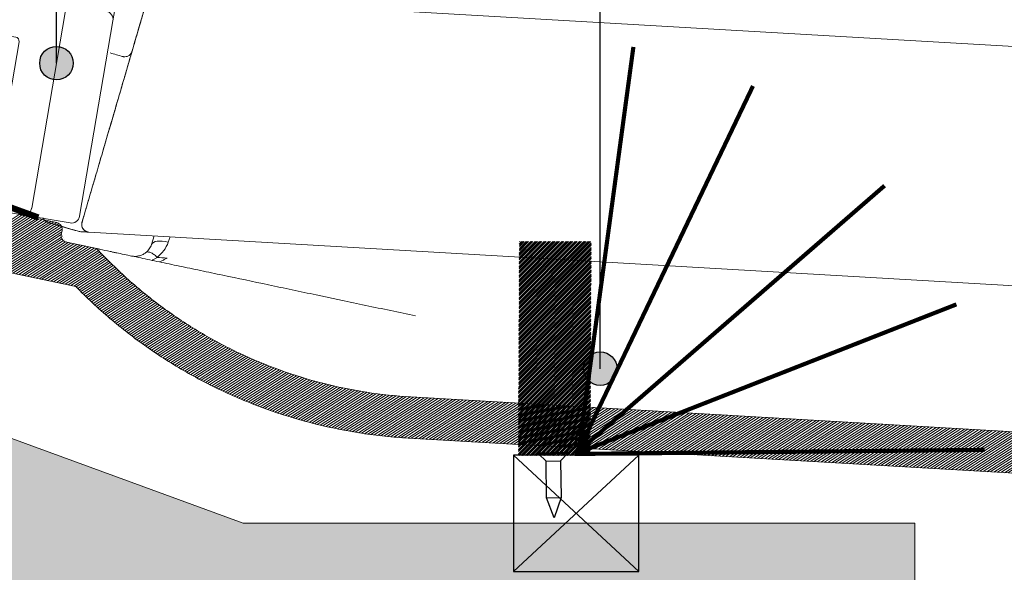
# Model space of a CAD drawing. Units: millimetres. Extents: x -534 to 3666, y -11624 to -5923.
# Drawn here: x 940 to 1175, y -10888 to -10755 of the extents above; entities that cross this region are included whole.
import ezdxf

# ---------------------------------------------------------------- set-up
doc = ezdxf.new("R2010")
doc.units = ezdxf.units.MM
doc.header["$MEASUREMENT"] = 0
for name, color, linetype in [('Bica 48', 1, 'Continuous'), ('Capa 48', 7, 'Continuous'), ('Estrutura', 1, 'Continuous'), ('Legendas', 30, 'Continuous'), ('Malha de PVC', 1, 'Continuous'), ('Remate de beirado', 1, 'Continuous'), ('Ripa', 1, 'Continuous'), ('Rufo', 12, 'Continuous'), ('THICK', 7, 'Continuous')]:
    doc.layers.add(name, color=color, linetype=linetype)
doc.layers.add('Legenda Folha', color=7, linetype='Continuous', lineweight=30)

# ---------------------------------------------------------------- blocks, each defined once
blk = doc.blocks.new('A$C011566D7')
at = {"layer": 'Remate de beirado', "linetype": 'Continuous', "lineweight": 15}
for p, q in [((38.46, 22.26), (37.39, 16.54)), ((38.46, 22.26), (47.99, 20.48)), ((47.99, 20.48), (46.92, 14.76)), ((35.96, 8.91), (37.39, 16.54)), ((37.39, 16.54), (46.92, 14.76)), ((56.46, 12.98), (46.92, 14.76)), ((28.34, 10.34), (34.06, 9.27)), ((58.01, 10.71), (54.8, -6.45)), ((24.11, -1.7), (26.07, 8.79)), ((34.06, 9.27), (39.78, 8.2)), ((43.59, 7.49), (39.78, 8.2)), ((35.61, 7.01), (34.36, 0.33)), ((45.14, 5.22), (43.89, -1.45)), ((35.13, -0.8), (41.81, -2.05)), ((41.81, -2.05), (53.25, -4.19)), ((43.36, -4.31), (34.62, -51.03)), ((54.8, -6.45), (46.06, -53.17)), ((25.09, -49.25), (32.22, -11.11)), ((31.44, -9.98), (29.54, -9.62)), ((32.36, -52.58), (26.64, -51.51)), ((32.36, -52.58), (36.17, -53.29)), ((43.8, -54.72), (36.17, -53.29))]:
    blk.add_line(p, q, dxfattribs=at)
for centre, radius, start, end in [((56.1, 11.07), 1.94, 349.4076, 79.4076), ((27.98, 8.43), 1.94, 79.4076, 169.4076), ((33.7, 7.36), 1.94, 349.4076, 79.4076), ((43.23, 5.58), 1.94, 349.4076, 79.4076), ((35.31, 0.15), 0.97, 169.4076, 259.4076), ((30.78, -2.95), 6.79, 169.4076, 259.4076), ((41.45, -3.95), 1.94, 349.4076, 79.4076), ((44.85, -1.63), 0.97, 169.4076, 259.4076), ((52.89, -6.09), 1.94, 349.4076, 79.4076), ((31.26, -10.93), 0.97, 349.4076, 79.4076), ((26.99, -49.6), 1.94, 169.4076, 259.4076), ((32.71, -50.67), 1.94, 259.4076, 349.4076), ((44.16, -52.81), 1.94, 259.4076, 349.4076)]:
    blk.add_arc(centre, radius, start, end, dxfattribs=at)
blk = doc.blocks.new('A$C77B11613')
at = {"layer": 'THICK'}
for p, q in [((-1.11, 16.96), (-1.03, 17.2)), ((-1.11, 16.96), (5.51, 14.69)), ((-0.03, 14.74), (-1.11, 16.96)), ((-1.03, 17.2), (5.59, 14.93)), ((-2.99, 6.42), (-0.03, 14.74)), ((-0.03, 14.74), (3.28, 13.6)), ((5.51, 14.69), (3.28, 13.6)), ((5.59, 14.93), (5.51, 14.69)), ((3.28, 13.6), (0.32, 5.29)), ((-2.99, 6.42), (0.32, 5.29)), ((-2.9, 1.31), (-2.99, 6.42)), ((0.32, 5.29), (-2.9, 1.31))]:
    blk.add_line(p, q, dxfattribs=at)

msp = doc.modelspace()

# ---------------------------------------------------------------- hatches: boundary and pattern name
h = msp.add_hatch()
h.set_pattern_fill('ANSI34', color=172, angle=20.2142)
h.set_pattern_definition([(45.1528, (1048.67065, -10887.6452), (-0.531743, 0.528914), []), (45.1528, (1048.8474, -10887.64475), (-0.531743, 0.528914), []), (45.1528, (1049.0242, -10887.6443), (-0.531743, 0.528914), []), (45.1528, (1049.201, -10887.6438), (-0.531743, 0.528914), [])])
h.paths.add_polyline_path([(1076.26, -10859.51), (1059.05, -10859.56), (1059.3, -10808.29), (1076.51, -10808.25)])
at = {"layer": 'Bica 48', "linetype": 'Continuous', "lineweight": 0}
h = msp.add_hatch(dxfattribs=at)
h.set_pattern_fill('ANSI31', color=252, scale=4, angle=-12.1587, style=0)
h.set_pattern_definition([(32.841333, (-4746.41924, -7889.942), (-0.271157227, 0.4200878), [])])
edge = h.paths.add_edge_path()
edge.add_spline(control_points=[(1033.31, -10845.5), (1029.73, -10845.29), (1026.17, -10844.91), (1019.09, -10843.81), (1015.6, -10843.09), (1008.74, -10841.34), (1005.36, -10840.3), (998.71, -10837.9), (995.44, -10836.54), (990.61, -10834.26), (989.02, -10833.46), (985.86, -10831.78), (984.3, -10830.9), (979.71, -10828.17), (976.76, -10826.21), (971.06, -10822.03), (968.31, -10819.8), (963.02, -10815.09), (960.48, -10812.6), (958.05, -10809.97)], knot_values=[0, 0, 0, 0, 0.125, 0.125, 0.25, 0.25, 0.375, 0.375, 0.5, 0.5, 0.5625, 0.5625, 0.625, 0.625, 0.75, 0.75, 0.875, 0.875, 1, 1, 1, 1], degree=3, periodic=0)
edge.add_line((958.05, -10809.97), (950.83, -10808.45))
edge.add_arc((951.17, -10806.83), 1.65, 168.0932, 258.0932, ccw=False)
edge.add_line((949.55, -10806.49), (949.72, -10805.69))
edge.add_arc((948.11, -10805.35), 1.65, 348.0932, 438.0932)
edge.add_line((948.45, -10803.73), (939.57, -10801.86))
edge.add_arc((939.13, -10803.45), 1.65, 74.4168, 183.1349)
edge.add_arc((935.83, -10803.6), 1.65, -101.9068, 2.1294, ccw=False)
edge.add_line((935.49, -10805.22), (933.88, -10804.88))
edge.add_arc((934.22, -10803.26), 1.65, 168.0932, 258.0932, ccw=False)
edge.add_line((932.61, -10802.92), (932.78, -10802.11))
edge.add_arc((931.16, -10801.77), 1.65, 348.0932, 438.0932)
edge.add_line((931.5, -10800.16), (928.2, -10799.46))
edge.add_spline(control_points=[(928.2, -10799.46), (927.92, -10799.4), (927.63, -10799.39), (927.06, -10799.42), (926.78, -10799.47), (926.23, -10799.6), (925.96, -10799.68), (925.54, -10799.8), (925.41, -10799.83), (925.19, -10799.86), (925.12, -10799.87), (924.98, -10799.87), (924.9, -10799.87), (924.69, -10799.82), (924.56, -10799.76), (924.31, -10799.61), (924.2, -10799.52), (923.87, -10799.25), (923.65, -10799.06), (923.19, -10798.72), (922.96, -10798.56), (922.45, -10798.3), (922.18, -10798.19), (921.9, -10798.14)], knot_values=[0, 0, 0, 0, 0.125, 0.125, 0.25, 0.25, 0.375, 0.375, 0.4375, 0.4375, 0.46875, 0.46875, 0.5, 0.5, 0.5625, 0.5625, 0.625, 0.625, 0.75, 0.75, 0.875, 0.875, 1, 1, 1, 1], degree=3, periodic=0)
edge.add_line((921.9, -10798.14), (919.99, -10797.73))
edge.add_spline(control_points=[(919.99, -10797.73), (919.88, -10797.71), (919.77, -10797.7), (919.54, -10797.69), (919.43, -10797.69), (919.1, -10797.74), (918.88, -10797.81), (918.58, -10797.98), (918.49, -10798.04), (918.32, -10798.19), (918.24, -10798.27), (918.11, -10798.45), (918.05, -10798.55), (917.96, -10798.76), (917.92, -10798.87), (917.9, -10798.98)], knot_values=[0, 0, 0, 0, 0.125, 0.125, 0.25, 0.25, 0.5, 0.5, 0.625, 0.625, 0.75, 0.75, 0.875, 0.875, 1, 1, 1, 1], degree=3, periodic=0)
edge.add_line((917.9, -10798.98), (917.53, -10800.74))
edge.add_spline(control_points=[(917.73, -10799.78), (917.68, -10800), (917.59, -10800.21), (917.32, -10800.57), (917.16, -10800.72), (916.78, -10800.94), (916.57, -10801.02), (916.24, -10801.07), (916.13, -10801.08), (915.91, -10801.08), (915.8, -10801.06), (915.69, -10801.04)], knot_values=[0, 0, 0, 0, 0.25, 0.25, 0.5, 0.5, 0.75, 0.75, 0.875, 0.875, 1, 1, 1, 1], degree=3, periodic=0)
edge.add_line((915.69, -10801.04), (902.66, -10798.29))
edge.add_arc((903.51, -10794.26), 4.12, 186.6808, 258.0932, ccw=False)
edge.add_line((899.41, -10794.74), (898.7, -10788.68))
edge.add_arc((897.07, -10788.87), 1.65, 6.6808, 86.6808)
edge.add_line((897.16, -10787.23), (889.67, -10786.79))
edge.add_arc((889.58, -10788.44), 1.65, 86.6808, 176.6808)
edge.add_line((887.93, -10788.34), (887.64, -10793.28))
edge.add_arc((901.65, -10793.87), 14.02, 177.6199, 194.8145)
edge.add_spline(control_points=[(888.1, -10797.45), (888.27, -10798.09), (888.48, -10798.73), (888.97, -10799.97), (889.25, -10800.57), (889.73, -10801.45), (889.89, -10801.74), (890.25, -10802.31), (890.44, -10802.59), (890.83, -10803.14), (891.04, -10803.41), (891.36, -10803.81), (891.47, -10803.94), (891.69, -10804.19), (891.8, -10804.32), (891.92, -10804.44)], knot_values=[0, 0, 0, 0, 0.249988, 0.249988, 0.499988, 0.499988, 0.624988, 0.624988, 0.749988, 0.749988, 0.874988, 0.874988, 0.937488, 0.937488, 0.999988, 0.999988, 0.999988, 0.999988], degree=3, periodic=0)
edge.add_arc((901.65, -10793.87), 14.02, 200.2803, 258.0932)
edge.add_line((898.76, -10807.58), (918.2, -10811.68))
edge.add_spline(control_points=[(918.2, -10811.68), (918.44, -10811.73), (918.68, -10811.75), (919.15, -10811.71), (919.39, -10811.66), (919.84, -10811.5), (920.05, -10811.39), (920.34, -10811.17), (920.43, -10811.09), (920.58, -10810.9), (920.65, -10810.8), (920.69, -10810.69)], knot_values=[0, 0, 0, 0, 0.25, 0.25, 0.5, 0.5, 0.75, 0.75, 0.875, 0.875, 1, 1, 1, 1], degree=3, periodic=0)
edge.add_spline(control_points=[(920.69, -10810.69), (920.88, -10810.22), (921.07, -10809.75), (921.47, -10808.81), (921.67, -10808.34), (922.1, -10807.42), (922.33, -10806.97), (922.71, -10806.31), (922.85, -10806.09), (923.09, -10805.79), (923.17, -10805.69), (923.32, -10805.57), (923.37, -10805.53), (923.48, -10805.47), (923.55, -10805.45), (923.68, -10805.47), (923.74, -10805.5), (923.83, -10805.59), (923.87, -10805.64), (923.96, -10805.81), (924, -10805.94), (924.11, -10806.31), (924.14, -10806.56), (924.24, -10807.33), (924.26, -10807.84), (924.29, -10809.38), (924.27, -10810.41), (924.23, -10811.44)], knot_values=[0, 0, 0, 0, 0.125, 0.125, 0.25, 0.25, 0.375, 0.375, 0.4375, 0.4375, 0.46875, 0.46875, 0.484375, 0.484375, 0.5, 0.5, 0.515625, 0.515625, 0.53125, 0.53125, 0.5625, 0.5625, 0.625, 0.625, 0.75, 0.75, 1, 1, 1, 1], degree=3, periodic=0)
edge.add_spline(control_points=[(924.23, -10811.44), (924.23, -10811.56), (924.25, -10811.68), (924.31, -10811.91), (924.36, -10812.02), (924.54, -10812.33), (924.69, -10812.52), (925.04, -10812.85), (925.23, -10812.99), (925.65, -10813.22), (925.87, -10813.3), (926.11, -10813.35)], knot_values=[0, 0, 0, 0, 0.125, 0.125, 0.25, 0.25, 0.5, 0.5, 0.75, 0.75, 1, 1, 1, 1], degree=3, periodic=0)
edge.add_line((926.11, -10813.35), (953, -10819.02))
edge.add_spline(control_points=[(953, -10819.02), (955.63, -10821.72), (958.36, -10824.27), (964.04, -10829.09), (966.98, -10831.37), (973.06, -10835.65), (976.2, -10837.65), (981.06, -10840.44), (982.71, -10841.33), (985.22, -10842.62), (986.06, -10843.04), (987.76, -10843.86), (988.6, -10844.26), (992.87, -10846.21), (996.33, -10847.6), (1003.35, -10850.04), (1006.91, -10851.11), (1014.13, -10852.9), (1017.79, -10853.63), (1023.36, -10854.48), (1025.23, -10854.72), (1028.98, -10855.11), (1030.85, -10855.27), (1032.73, -10855.38)], knot_values=[0, 0, 0, 0, 0.125, 0.125, 0.25, 0.25, 0.375, 0.375, 0.4375, 0.4375, 0.46875, 0.46875, 0.5, 0.5, 0.625, 0.625, 0.75, 0.75, 0.875, 0.875, 0.9375, 0.9375, 1, 1, 1, 1], degree=3, periodic=0)
edge.add_line((1032.73, -10855.38), (1342.02, -10873.31))
edge.add_spline(control_points=[(1341.06, -10873.26), (1341.27, -10873.27), (1341.49, -10873.33), (1341.87, -10873.51), (1342.05, -10873.65), (1342.27, -10873.89), (1342.33, -10873.98), (1342.44, -10874.16), (1342.49, -10874.26), (1342.59, -10874.56), (1342.62, -10874.79), (1342.61, -10875)], knot_values=[0, 0, 0, 0, 0.25, 0.25, 0.5, 0.5, 0.625, 0.625, 0.75, 0.75, 1, 1, 1, 1], degree=3, periodic=0)
edge.add_line((1342.61, -10875), (1342.56, -10875.82))
edge.add_spline(control_points=[(1342.56, -10875.82), (1342.56, -10875.93), (1342.56, -10876.04), (1342.59, -10876.25), (1342.62, -10876.36), (1342.72, -10876.66), (1342.83, -10876.85), (1343.12, -10877.18), (1343.3, -10877.31), (1343.59, -10877.45), (1343.69, -10877.49), (1343.9, -10877.54), (1344.01, -10877.56), (1344.11, -10877.57)], knot_values=[0, 0, 0, 0, 0.125, 0.125, 0.25, 0.25, 0.5, 0.5, 0.75, 0.75, 0.875, 0.875, 1, 1, 1, 1], degree=3, periodic=0)
edge.add_line((1344.11, -10877.57), (1346.58, -10877.71))
edge.add_spline(control_points=[(1346.58, -10877.71), (1346.69, -10877.71), (1346.8, -10877.71), (1347.01, -10877.68), (1347.12, -10877.66), (1347.42, -10877.55), (1347.62, -10877.44), (1347.94, -10877.15), (1348.07, -10876.97), (1348.26, -10876.59), (1348.31, -10876.37), (1348.33, -10876.16)], knot_values=[0, 0, 0, 0, 0.125, 0.125, 0.25, 0.25, 0.5, 0.5, 0.75, 0.75, 1, 1, 1, 1], degree=3, periodic=0)
edge.add_line((1348.33, -10876.16), (1348.43, -10874.37))
edge.add_spline(control_points=[(1348.37, -10875.33), (1348.38, -10875.23), (1348.4, -10875.12), (1348.45, -10874.91), (1348.49, -10874.81), (1348.63, -10874.52), (1348.76, -10874.34), (1349, -10874.13), (1349.09, -10874.06), (1349.28, -10873.95), (1349.38, -10873.91), (1349.68, -10873.8), (1349.9, -10873.77), (1350.12, -10873.78)], knot_values=[0, 0, 0, 0, 0.125, 0.125, 0.25, 0.25, 0.5, 0.5, 0.625, 0.625, 0.75, 0.75, 1, 1, 1, 1], degree=3, periodic=0)
edge.add_line((1350.12, -10873.78), (1352.17, -10873.9))
edge.add_spline(control_points=[(1352.17, -10873.9), (1352.28, -10873.91), (1352.39, -10873.9), (1352.6, -10873.87), (1352.71, -10873.85), (1353.01, -10873.74), (1353.2, -10873.63), (1353.53, -10873.34), (1353.66, -10873.17), (1353.8, -10872.88), (1353.84, -10872.78), (1353.89, -10872.57), (1353.91, -10872.46), (1353.92, -10872.35)], knot_values=[0, 0, 0, 0, 0.125, 0.125, 0.25, 0.25, 0.5, 0.5, 0.75, 0.75, 0.875, 0.875, 1, 1, 1, 1], degree=3, periodic=0)
edge.add_line((1353.92, -10872.35), (1354.3, -10865.77))
edge.add_spline(control_points=[(1354.3, -10865.77), (1354.3, -10865.66), (1354.3, -10865.55), (1354.27, -10865.34), (1354.24, -10865.23), (1354.17, -10865.03), (1354.13, -10864.93), (1354.02, -10864.74), (1353.96, -10864.65), (1353.74, -10864.41), (1353.57, -10864.28), (1353.27, -10864.14), (1353.17, -10864.1), (1352.96, -10864.05), (1352.85, -10864.03), (1352.75, -10864.02)], knot_values=[0, 0, 0, 0, 0.125, 0.125, 0.25, 0.25, 0.375, 0.375, 0.5, 0.5, 0.75, 0.75, 0.875, 0.875, 1, 1, 1, 1], degree=3, periodic=0)
edge.add_line((1352.75, -10864.02), (1033.31, -10845.5))
at = {"layer": 'Estrutura'}
h = msp.add_hatch(dxfattribs=at)
h.set_pattern_fill('AR-CONC', color=251, scale=9)
h.set_pattern_definition([(50, (-4395.793, -5940), (64.5534, -5.6477), [6.75, -74.25]), (355, (-4395.79, -5940), (-12.4876, 67.6973), [5.4, -59.4]), (100.4514, (-4390.414, -5940.47), (52.0658, 62.0496), [5.7366, -63.1028]), (46.1842, (-4395.79, -5922), (96.0517, -14.8967), [10.125, -111.375]), (96.6356, (-4387.79, -5923.24), (84.1196, 87.6707), [8.6049, -94.6542]), (351.1842, (-4395.79, -5922), (84.1196, 87.6707), [8.1, -89.1]), (21, (-4386.793, -5926.5), (53.72163, -36.2357), [6.75, -74.25]), (326, (-4386.79, -5926.5), (21.8984, 65.2635), [5.4, -59.4]), (71.4514, (-4382.316, -5929.52), (75.62, 29.0278), [5.7366, -63.1028]), (37.5, (-4395.793, -5940), (1.09439, 29.96045), [0, -58.68, 0, -60.3, 0, -59.625]), (7.5, (-4395.793, -5940), (23.67626, 35.49705), [0, -34.38, 0, -57.33, 0, -22.725]), (327.5, (-4415.863, -5940), (48.04402, -2.02994), [0, -22.5, 0, -70.2, 0, -93.15]), (317.5, (-4424.863, -5940), (52.48676, 9.00945), [0, -29.25, 0, -46.62, 0, -66.15])])
edge = h.paths.add_edge_path()
edge.add_line((-193.42, -10495.65), (-193.42, -10655.34))
edge.add_line((-193.42, -10655.34), (693.14, -10979.1))
edge.add_line((693.14, -10979.1), (693.14, -11029.1))
edge.add_line((693.14, -11029.1), (693.14, -11088.71))
edge.add_line((693.14, -11088.71), (693.14, -11206.89))
edge.add_line((693.14, -11206.89), (693.14, -11179.1))
edge.add_line((693.14, -11179.1), (693.14, -11299.12))
edge.add_line((693.14, -11299.12), (993.14, -11299.12))
edge.add_line((993.14, -11299.12), (993.14, -11025.73))
edge.add_line((993.14, -11025.73), (1023.58, -11025.73))
edge.add_line((1023.58, -11025.73), (1023.58, -11000.73))
edge.add_line((1023.58, -11000.73), (1043.58, -11000.73))
edge.add_arc((1122.38, -10999.53), 78.8, 89.1239, 180.8761, ccw=False)
edge.add_line((1123.58, -10920.73), (1123.58, -10900.73))
edge.add_line((1123.58, -10900.73), (1154.02, -10900.73))
edge.add_line((1154.02, -10900.73), (1154.02, -10875.73))
edge.add_line((1154.02, -10875.73), (993.14, -10875.73))
edge.add_line((993.14, -10875.73), (978.54, -10870.4))
edge.add_line((978.54, -10870.4), (946.43, -10858.67))
edge.add_line((946.43, -10858.67), (923.14, -10850.17))
edge.add_line((923.14, -10850.17), (923.14, -10876.78))
edge.add_line((923.14, -10876.78), (923.14, -10903.4))
edge.add_line((923.14, -10903.4), (-193.42, -10495.65))
at = {"layer": 'Legenda Folha'}
for points in [[(952.4, -10765.53, 1), (944.36, -10765.53, 1)], [(1082.7, -10838.74, 1), (1074.67, -10838.74, 1)]]:
    msp.add_hatch(color=1, dxfattribs=at).paths.add_polyline_path(points)

# ---------------------------------------------------------------- linework, layer by layer
at = {"layer": 'Bica 48', "linetype": 'Continuous', "lineweight": 15}
for p, q in [((948.45, -10803.73), (939.57, -10801.86)), ((949.72, -10805.69), (949.55, -10806.49)), ((971.14, -10808.99), (971.82, -10806.93)), ((975.61, -10807.15), (975.16, -10808.43)), ((950.83, -10808.45), (958.05, -10809.97)), ((972.43, -10812.08), (972.52, -10812)), ((926.11, -10813.35), (953, -10819.02)), ((1352.75, -10864.02), (1033.31, -10845.5)), ((1341.06, -10873.26), (1032.73, -10855.38))]:
    msp.add_line(p, q, dxfattribs=at)
at = {"layer": 'Bica 48', "color": 7, "linetype": 'Continuous', "lineweight": 15}
for p, q in [((945.12, -10802.41), (945.12, -10802.41)), ((946.38, -10803.7), (946.38, -10803.7))]:
    msp.add_line(p, q, dxfattribs=at)
at = {"layer": 'Bica 48', "linetype": 'Continuous', "lineweight": 15, "flags": 128}
msp.add_lwpolyline([(975.16, -10808.43), (974.45, -10808.27), (973.75, -10808.17), (973.1, -10808.14), (972.51, -10808.18), (972, -10808.29), (971.6, -10808.46), (971.31, -10808.7), (971.14, -10808.99)], dxfattribs=at)
at = {"layer": 'Bica 48', "linetype": 'Continuous', "lineweight": 15}
for centre, radius, start, end in [((946.89, -10801.93), 1.84, 201.0721, 253.6805), ((946.89, -10801.93), 1.84, 201.0666, 253.6813), ((948.11, -10805.35), 1.65, 348.0932, 78.0932), ((951.17, -10806.83), 1.65, 168.0932, 258.0932)]:
    msp.add_arc(centre, radius, start, end, dxfattribs=at)
for points, knots in [([(953.85, -10805.88), (952.5, -10805.49), (950.01, -10804.76), (947.52, -10804.03), (946.38, -10803.7)], [0, 0, 0, 0, 0.54079, 1, 1, 1, 1]), ([(946.38, -10803.7), (947.44, -10804.01), (949.94, -10804.74), (952.43, -10805.47), (953.85, -10805.88)], [0, 0, 0, 0, 0.428532, 1, 1, 1, 1]), ([(955.06, -10805.95), (954.97, -10805.95), (954.75, -10805.94), (954.39, -10805.91), (954.07, -10805.9), (953.9, -10805.89), (953.86, -10805.88), (953.85, -10805.88), (953.85, -10805.88)], [0, 0, 0, 0, 0.163558, 0.443624, 0.744878, 0.866151, 0.963607, 1, 1, 1, 1]), ([(969.81, -10810.91), (970.14, -10810.64), (970.41, -10810.34), (970.85, -10809.7), (971.02, -10809.36), (971.14, -10808.99)], [0, 0, 0, 0, 0.5, 0.5, 1, 1, 1, 1]), ([(975.16, -10808.43), (974.91, -10809.16), (974.55, -10809.83), (973.63, -10811.06), (973.07, -10811.61), (972.43, -10812.08)], [0, 0, 0, 0, 0.5, 0.5, 1, 1, 1, 1]), ([(958.05, -10809.97), (960.48, -10812.6), (963.02, -10815.09), (968.31, -10819.8), (971.06, -10822.03), (976.76, -10826.21), (979.71, -10828.17), (984.3, -10830.9), (985.86, -10831.78), (989.02, -10833.46), (990.61, -10834.26), (995.44, -10836.54), (998.71, -10837.9), (1005.36, -10840.3), (1008.74, -10841.34), (1015.6, -10843.09), (1019.09, -10843.81), (1026.17, -10844.91), (1029.73, -10845.29), (1033.31, -10845.5)], [0, 0, 0, 0, 0.125, 0.125, 0.25, 0.25, 0.375, 0.375, 0.4375, 0.4375, 0.5, 0.5, 0.625, 0.625, 0.75, 0.75, 0.875, 0.875, 1, 1, 1, 1]), ([(1034.43, -10826.08), (1032.44, -10825.66), (1030.45, -10825.24), (1026.47, -10824.4), (1024.48, -10823.98), (1020.51, -10823.14), (1018.52, -10822.72), (1015.55, -10822.1), (1014.56, -10821.89), (1012.59, -10821.47), (1011.61, -10821.27), (1008.69, -10820.65), (1006.77, -10820.24), (1002.95, -10819.44), (1001.07, -10819.04), (995.46, -10817.86), (991.8, -10817.09), (987.33, -10816.15), (986.44, -10815.96), (984.67, -10815.58), (983.79, -10815.4), (981.19, -10814.85), (979.49, -10814.49), (976.19, -10813.8), (974.59, -10813.46), (972.26, -10812.97), (971.5, -10812.81), (970, -10812.49), (969.27, -10812.34), (967.14, -10811.89), (965.81, -10811.61), (963.97, -10811.22), (963.38, -10811.1), (962.56, -10810.92), (962.29, -10810.87), (961.77, -10810.76), (961.52, -10810.7), (960.32, -10810.45), (959.53, -10810.28), (958.83, -10810.14), (958.71, -10810.11), (958.49, -10810.06), (958.39, -10810.04), (958.16, -10810), (958.07, -10809.98), (958.05, -10809.97)], [0, 0, 0, 0, 0.0625, 0.0625, 0.125, 0.125, 0.1875, 0.1875, 0.21875, 0.21875, 0.25, 0.25, 0.3125, 0.3125, 0.375, 0.375, 0.5, 0.5, 0.53125, 0.53125, 0.5625, 0.5625, 0.625, 0.625, 0.6875, 0.6875, 0.71875, 0.71875, 0.75, 0.75, 0.8125, 0.8125, 0.84375, 0.84375, 0.859375, 0.859375, 0.875, 0.875, 0.9375, 0.9375, 0.953125, 0.953125, 0.96875, 0.96875, 1, 1, 1, 1]), ([(966.38, -10811.73), (966.7, -10811.8), (967.03, -10811.82), (967.52, -10811.81), (967.69, -10811.79), (968, -10811.75), (968.16, -10811.71), (968.61, -10811.59), (968.88, -10811.48), (969.38, -10811.22), (969.61, -10811.07), (969.81, -10810.91)], [0, 0, 0, 0, 0.25, 0.25, 0.375, 0.375, 0.5, 0.5, 0.75, 0.75, 1, 1, 1, 1]), ([(972.52, -10812), (972.23, -10811.74), (971.96, -10811.52), (971.55, -10811.24), (971.41, -10811.16), (971.16, -10811.02), (971.03, -10810.96), (970.8, -10810.86), (970.68, -10810.83), (970.47, -10810.78), (970.37, -10810.76), (970.09, -10810.76), (969.93, -10810.81), (969.81, -10810.91)], [0, 0, 0, 0, 0.25, 0.25, 0.375, 0.375, 0.5, 0.5, 0.625, 0.625, 0.75, 0.75, 1, 1, 1, 1]), ([(972.52, -10812), (972.33, -10812.15), (972.14, -10812.28), (971.74, -10812.54), (971.54, -10812.66), (971.32, -10812.77)], [0, 0, 0, 0, 0.5, 0.5, 1, 1, 1, 1]), ([(973.11, -10813.15), (973.24, -10813.09), (973.48, -10812.97), (973.84, -10812.79), (974.2, -10812.61), (974.55, -10812.42), (974.77, -10812.29), (974.89, -10812.22)], [0, 0, 0, 0, 0.203024, 0.405644, 0.606005, 0.803637, 1, 1, 1, 1]), ([(953, -10819.02), (955.63, -10821.72), (958.36, -10824.27), (964.04, -10829.09), (966.98, -10831.37), (973.06, -10835.65), (976.2, -10837.65), (981.06, -10840.44), (982.71, -10841.33), (985.22, -10842.62), (986.06, -10843.04), (987.76, -10843.86), (988.6, -10844.26), (992.87, -10846.21), (996.33, -10847.6), (1003.35, -10850.04), (1006.91, -10851.11), (1014.13, -10852.9), (1017.79, -10853.63), (1023.36, -10854.48), (1025.23, -10854.72), (1028.98, -10855.11), (1030.85, -10855.27), (1032.73, -10855.38)], [0, 0, 0, 0, 0.125, 0.125, 0.25, 0.25, 0.375, 0.375, 0.4375, 0.4375, 0.46875, 0.46875, 0.5, 0.5, 0.625, 0.625, 0.75, 0.75, 0.875, 0.875, 0.9375, 0.9375, 1, 1, 1, 1])]:
    msp.add_open_spline(points, degree=3, knots=knots, dxfattribs=at)
msp.add_open_spline([(974.89, -10812.22), (974.07, -10812.17), (973.25, -10812.13), (972.43, -10812.08)], degree=3, dxfattribs=at)
at = {"layer": 'Capa 48', "linetype": 'Continuous', "lineweight": 15}
for p, q in [((964.22, -10763.96), (964.21, -10763.97)), ((1354.13, -10829.1), (956.16, -10806.02)), ((956.16, -10806.02), (956.16, -10806.02))]:
    msp.add_line(p, q, dxfattribs=at)
at = {"layer": 'Capa 48', "color": 7, "linetype": 'Continuous', "lineweight": 15}
msp.add_line((954.72, -10802.92), (954.5, -10803.67), dxfattribs=at)
at = {"layer": 'Capa 48', "linetype": 'Continuous', "lineweight": 15, "flags": 128}
for points in [[(1357.43, -10771.92), (1158.45, -10760.38), (971.81, -10749.56)], [(956.16, -10806.02), (956.16, -10806.02), (956.16, -10806.02)]]:
    msp.add_lwpolyline(points, dxfattribs=at)
at = {"layer": 'Capa 48', "color": 7, "linetype": 'Continuous', "lineweight": 15, "flags": 128}
msp.add_lwpolyline([(954.5, -10803.67), (954.5, -10803.67), (954.51, -10803.67)], dxfattribs=at)
at = {"layer": 'Capa 48', "linetype": 'Continuous', "lineweight": 15}
for points, knots in [([(954.51, -10803.67), (955.01, -10801.95), (956.02, -10798.49), (957.48, -10793.5), (958.89, -10788.69), (960.24, -10784.07), (961.55, -10779.59), (962.79, -10775.37), (963.93, -10771.47), (964.99, -10767.85), (965.97, -10764.49), (966.85, -10761.47), (967.63, -10758.82), (968.3, -10756.53), (968.87, -10754.58), (969.32, -10753.03), (969.65, -10751.89), (969.87, -10751.15), (969.96, -10750.82), (969.93, -10750.92), (969.78, -10751.44), (969.5, -10752.39), (969.09, -10753.78), (968.56, -10755.6), (967.9, -10757.83), (967.18, -10760.29), (966.63, -10762.18), (966.37, -10763.05)], [0, 0, 0, 0, 0.041845, 0.083984, 0.124145, 0.164306, 0.205572, 0.246837, 0.286105, 0.325372, 0.365723, 0.406073, 0.444887, 0.4837, 0.523611, 0.563521, 0.602521, 0.641521, 0.681666, 0.72181, 0.761579, 0.801348, 0.842324, 0.8833, 0.924115, 0.964932, 1, 1, 1, 1]), ([(966.38, -10763.06), (966.42, -10762.93), (966.5, -10762.64), (966.51, -10762.63), (966.41, -10762.95), (966.13, -10763.91), (965.62, -10765.68), (964.77, -10768.57), (963.72, -10772.18), (962.67, -10775.76), (961.71, -10779.04), (960.56, -10782.96), (959.22, -10787.55), (957.73, -10792.65), (956.22, -10797.79), (955.22, -10801.21), (954.72, -10802.92)], [0, 0, 0, 0, 0.046716, 0.109248, 0.180448, 0.251862, 0.322897, 0.417453, 0.512037, 0.572129, 0.632344, 0.692265, 0.768785, 0.845478, 0.922739, 1, 1, 1, 1]), ([(966.35, -10763.02), (966.34, -10763.03), (966.28, -10763.16), (966.1, -10763.4), (965.72, -10763.74), (965.15, -10763.98), (964.59, -10764.03), (964.32, -10763.92), (964.24, -10763.9)], [0, 0, 0, 0, 0.021439, 0.175989, 0.354528, 0.640301, 0.902685, 1, 1, 1, 1]), ([(956.16, -10806.02), (955.96, -10805.99), (955.55, -10805.92), (955.02, -10805.57), (954.63, -10805.08), (954.42, -10804.49), (954.42, -10804), (954.49, -10803.73), (954.51, -10803.67)], [0, 0, 0, 0, 0.187616, 0.375233, 0.562858, 0.750476, 0.938096, 1, 1, 1, 1]), ([(954.5, -10803.67), (954.5, -10803.67), (954.5, -10803.77), (954.43, -10803.92), (954.42, -10804.22), (954.44, -10804.44), (954.52, -10804.78), (954.48, -10805), (954.68, -10805.12), (954.68, -10805.12)], [0, 0, 0, 0, 0.000031, 0.175286, 0.284308, 0.527468, 0.585266, 0.999959, 1, 1, 1, 1]), ([(956.16, -10806.02), (956, -10806), (955.69, -10805.95), (955.13, -10805.69), (954.86, -10805.34), (954.68, -10805.12)], [0, 0, 0, 0, 0.256571, 0.536424, 1, 1, 1, 1]), ([(954.68, -10805.12), (954.73, -10805.19), (954.82, -10805.33), (955.02, -10805.54), (955.24, -10805.72), (955.47, -10805.84), (955.63, -10805.91), (955.81, -10805.97), (955.99, -10806), (956.1, -10806.01), (956.16, -10806.02)], [0, 0, 0, 0, 0.151117, 0.325389, 0.562031, 0.66094, 0.73196, 0.812443, 0.897615, 1, 1, 1, 1]), ([(956.04, -10806.01), (955.92, -10806), (955.66, -10805.99), (955.26, -10805.97), (955.06, -10805.95)], [0, 0, 0, 0, 0.494625, 1, 1, 1, 1])]:
    msp.add_open_spline(points, degree=3, knots=knots, dxfattribs=at)
msp.add_open_spline([(964.23, -10763.92), (963.23, -10763.63), (962.24, -10763.35), (961.24, -10763.07)], degree=3, dxfattribs=at)
at = {"layer": 'Estrutura', "color": 7, "linetype": 'Continuous', "lineweight": 15}
for p, q in [((923.14, -10850.17), (993.14, -10875.73)), ((993.14, -10875.73), (1154.02, -10875.73)), ((1154.02, -10875.73), (1154.02, -10900.73))]:
    msp.add_line(p, q, dxfattribs=at)
at = {"layer": 'Legenda Folha', "color": 1}
for centre in [(948.38, -10765.53), (1078.68, -10838.74)]:
    msp.add_circle(centre, 4.02, dxfattribs=at)
at = {"layer": 'Legendas', "color": 252}
for p, q in [((948.38, -10765.53), (947.74, -10355)), ((1078.68, -10838.74), (1078.68, -10355))]:
    msp.add_line(p, q, dxfattribs=at)
at = {"layer": 'Malha de PVC', "const_width": 1}
for points in [[(1073.46, -10858.83), (1086.62, -10761.63)], [(1072.93, -10859.48), (1115.27, -10771)], [(1072.72, -10859.18), (1146.8, -10794.88)], [(1072.71, -10859.16), (1164.02, -10823.32)], [(1072.71, -10859.16), (1170.79, -10858.18)]]:
    msp.add_lwpolyline(points, dxfattribs=at)
at = {"layer": 'Ripa'}
for p, q in [((1057.93, -10859.48), (1087.93, -10887.35)), ((1057.93, -10887.35), (1087.93, -10859.48))]:
    msp.add_line(p, q, dxfattribs=at)
msp.add_lwpolyline([(1057.93, -10887.35), (1087.93, -10887.35), (1087.93, -10859.48), (1057.93, -10859.48)], close=True, dxfattribs=at)
at = {"layer": 'Rufo', "color": 7, "lineweight": 13, "const_width": 1.5}
msp.add_lwpolyline([(944.03, -10802.5), (944.03, -10802.5), (898.38, -10785.93), (802.12, -10778.43)], dxfattribs=at)

# ---------------------------------------------------------------- block references
at = {"color": 1, "rotation": 0.8945263991042988}
msp.add_blockref('A$C011566D7', (907.03, -10749.78), dxfattribs=at)
at = {"color": 41, "rotation": 20.21418656005207}
msp.add_blockref('A$C77B11613', (1070.8, -10874.68), dxfattribs=at)

doc.saveas('drawing.dxf')
